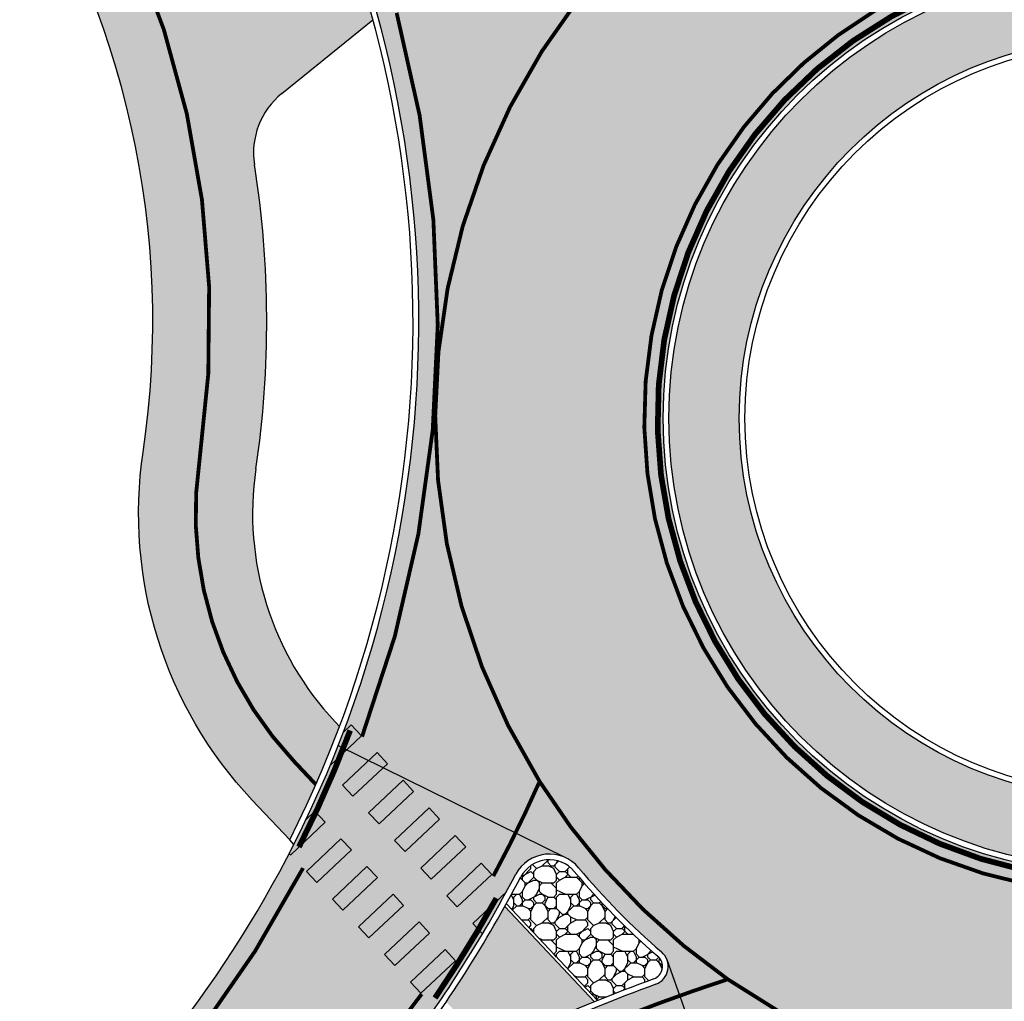
# Model space of a CAD drawing. Units: millimetres. Extents: x 1474 to 546724, y 859 to 6583677.
# Drawn here: x 9569 to 9595, y 11384 to 11410 of the extents above; entities that cross this region are included whole.
import ezdxf

# ---------------------------------------------------------------- set-up
doc = ezdxf.new("R2010")
doc.units = ezdxf.units.MM
for name, pattern in [('DASHED2', [9.524999999999999, 6.35, -3.175]), ('Tkm_921_50', [4, 1, -3]), ('Tkm_923b', [2, 1, -1])]:
    doc.linetypes.add(name, pattern=pattern)
for name, color, linetype in [('OPT-tallinna väike ringtee', 1, 'Continuous'), ('tee', 252, 'Continuous'), ('TL_katend_sillutis_klompkivi', 252, 'Continuous'), ('TL_katend_sillutis_munakivisillutis', 45, 'Continuous'), ('TL_L_kattemärgistus', 7, 'Continuous'), ('TL_tee_servajoon', 251, 'Continuous'), ('TL_tee_äk_8x20', 251, 'Continuous'), ('TL_tee_äk_ST_0cm', 251, 'DASHED2'), ('TL_tee_äk_ST_10cm', 251, 'Continuous'), ('TL_tee_äk_ST_4cm', 251, 'DASHED2')]:
    doc.layers.add(name, color=color, linetype=linetype)
for name, color, linetype, true_color in [('TL_katend_AB_KT', 7, 'Continuous', 0xfff5d6), ('TL_katend_AB_ST-3', 7, 'Continuous', 0xdfa9a4), ('TL_katend_AB_ST-4', 7, 'Continuous', 0xd2c7a3)]:
    doc.layers.add(name, color=color, linetype=linetype, true_color=true_color)
picture_1 = doc.add_image_def('image1.png', size_in_pixel=(2080, 1729))

# ---------------------------------------------------------------- blocks, each defined once
blk = doc.blocks.new('ringtee')
at = {"layer": 'TL_katend_AB_ST-3'}
h = blk.add_hatch(color=256, dxfattribs=at)
h.dxf.hatch_style = 1
edge = h.paths.add_edge_path()
edge.add_arc((547406.2726921098, 6584492.344374568), 1.993874096893705, 0, 360)
h.paths.add_polyline_path([(547083.4620066922, 6584310.412060495), (547083.5551009467, 6584310.384558525), (547083.5669202093, 6584310.465150359)])
h.paths.add_polyline_path([(547094.0515891754, 6584272.165531905), (547094.1049821487, 6584272.185048286), (547094.12629353, 6584272.181466128)])
h.paths.add_polyline_path([(547122.2738169223, 6584272.465239678), (547122.1682075997, 6584272.600845372), (547122.1541555398, 6584272.682669096)])
edge = h.paths.add_edge_path()
edge.add_line((547045.8021224332, 6584217.117866509), (546961.8340835843, 6584111.676872193))
edge.add_arc((546946.5800272357, 6584123.824454871), 19.50000000019422, 247.64787837223219, 321.46790277085205, ccw=False)
edge.add_line((546939.1642228627, 6584105.789604012), (546935.6042609332, 6584099.747432361))
edge.add_arc((546936.0349507942, 6584099.493740111), 0.4998534929256258, 60.8403104546349, 149.5003422695756, ccw=False)
edge.add_arc((546946.2721980197, 6584117.853667293), 20.52128248372895, 240.8569488774132, 290.8524302733375)
edge.add_arc((546953.9329604682, 6584097.742040062), 0.9999821434027842, -38.531817193803704, 110.8527103061947, ccw=False)
edge.add_line((546954.7152088444, 6584097.119102051), (546949.7292733128, 6584090.858124576))
edge.add_arc((546959.9845508933, 6584082.691324276), 13.1098186633877, 141.4679028464265, 171.3888356127463)
edge.add_arc((546946.0338289003, 6584084.803905939), 0.9999526121827824, 265.45255122378734, 351.3915153964188, ccw=False)
edge.add_line((546945.9545480042, 6584083.80710116), (546953.8923401561, 6584083.175825108))
edge.add_arc((546973.3569720048, 6584082.001897342), 19.49999998468481, 141.4679027487303, 176.5486255899748, ccw=False)
edge.add_line((546958.1029156729, 6584094.149480016), (547050.6571825049, 6584210.372438857))
edge.add_line((547050.6571825049, 6584210.372438857), (547045.8021224332, 6584217.117866509))
edge = h.paths.add_edge_path()
edge.add_arc((546926.0368394103, 6584578.925256196), 49.71977344703794, 173.0754505145961, 202.4451092545197)
edge.add_arc((546926.0368832577, 6584578.925150284), 49.71977353542107, 173.0739711326124, 202.4449771575377, ccw=False)
edge.add_arc((546858.4412535588, 6584588.019238397), 18.50000033083611, 350.3546546645113, 350.35832546337656, ccw=False)
edge = h.paths.add_edge_path()
edge.add_line((546846.541831924, 6584573.766058663), (546846.496884129, 6584573.891886905))
edge.add_arc((546858.4412537182, 6584588.019237481), 18.49999997803127, 229.3778670217596, 229.7862024941991, ccw=False)
edge.add_arc((546846.0709717954, 6584573.597860137), 0.5000000048848218, 19.65751415337752, 49.377866865795625, ccw=False)
edge = h.paths.add_edge_path()
edge.add_arc((546832.3684091972, 6584531.21716742), 50.50000013234288, 38.02297316763367, 48.91004575741735)
edge.add_arc((546866.1262013314, 6584570.101646358), 1.000000001381793, 118.13591066186709, 235.4576747020794, ccw=False)
edge.add_arc((546858.4412537143, 6584588.01923747), 18.4999999908726, 292.9490607243086, 293.2023972652283)
edge.add_arc((546866.1299533545, 6584570.099050947), 1.000000001607244, 113.5821089492609, 222.8351845420069)
edge.add_arc((546832.3682118157, 6584531.217419923), 50.50000008723858, 38.022609543389024, 49.1539887210306, ccw=False)
edge = h.paths.add_edge_path()
edge.add_arc((546853.3031750355, 6584559.10273936), 9.499999896368108, 56.61587336045022, 103.0085758739541)
edge.add_arc((546853.3030953597, 6584559.102720842), 9.500000005000672, 56.84053914915887, 103.00808253027702, ccw=False)
edge.add_arc((546831.424253888, 6584525.616659624), 49.50000000562471, 56.7973563257122, 56.84053937664481, ccw=False)
edge = h.paths.add_edge_path()
edge.add_arc((546920.6760686557, 6584582.262396946), 50.49999995913718, 202.0265323168196, 202.0520841963956)
edge.add_arc((546872.945468377, 6584562.927452472), 0.9980609833029289, 22.05420510428037, 22.62478138659141)
edge.add_line((546873.866722496, 6584563.311401133), (546873.8620493652, 6584563.323083501))
blk = doc.blocks.new('väike ringtee')
at = {"layer": 'TL_katend_AB_KT', "transparency": 33554687}
h = blk.add_hatch(color=256, dxfattribs=at)
h.dxf.hatch_style = 1
h.paths.add_polyline_path([(546835.6844080389, 6584594.693360515, -0.2679550967752374), (546836.4022653018, 6584596.560131421), (546838.8016014638, 6584598.500675927, 0.02648187861098428), (546837.799338246, 6584601.548452779), (546836.7542512506, 6584600.703203223, -0.4916114015997907), (546833.672984677, 6584601.436796946, 0.0411642600873704), (546831.5667374574, 6584605.242130064), (546829.1509164245, 6584608.867393848), (546828.606, 6584609.768), (546826.112, 6584608.044), (546826.654440932, 6584607.203780278), (546829.0702619625, 6584603.578516497, -0.1860874543337957), (546832.7508258206, 6584587.10720161, 0.229029369121069), (546835.6245231105, 6584577.97356967), (546836.6123594941, 6584576.924016046, 0.0269135838038583), (546837.9215561234, 6584579.91020623), (546837.8091010705, 6584580.02968716, -0.2300971983558219), (546835.7239098467, 6584586.704436004, 0.07591897550009652)])
h = blk.add_hatch(color=256, dxfattribs=at)
h.dxf.hatch_style = 1
h.paths.add_polyline_path([(546842.2715994137, 6584575.171659621, -0.0206408987102433), (546840.7302355729, 6584572.665591496), (546841.8755044843, 6584571.448769404, -0.01486926216372106), (546844.630867309, 6584572.664991302)])
at = {"layer": 'TL_katend_AB_ST-3'}
h = blk.add_hatch(color=256, dxfattribs=at)
h.dxf.hatch_style = 1
edge = h.paths.add_edge_path(flags=16)
edge.add_arc((547104.7948412625, 6584294.525099609), 12, 0, 360)
edge = h.paths.add_edge_path(flags=16)
edge.add_arc((547084.1928877248, 6584311.09457841), 1.0000088940917, 97.02003417445333, 223.0402406435723)
edge.add_arc((547055.066562619, 6584283.894920716), 38.85176889342414, 31.531431098010387, 43.040941455840425, ccw=False)
edge.add_arc((547088.6081768604, 6584304.474566707), 0.500000000084913, 211.5314311303669, 328.4221791990142)
edge.add_arc((547104.7889916048, 6584294.529618811), 18.49265001174353, 136.1990136638931, 148.4246170518141, ccw=False)
edge.add_arc((547090.7201748958, 6584308.021534941), 1.000000000296937, 316.2014514953959, 425.5199616333239)
edge.add_arc((547102.5278755749, 6584333.955108998), 27.49512341978955, 233.2794278646764, 245.5199616544757, ccw=False)
edge.add_arc((547085.1913147166, 6584310.713748457), 1.500000001425039, 53.27942788597141, 97.01954324966009)
edge.add_line((547085.0080028846, 6584312.202505246), (547084.0706702459, 6584312.087090715))
edge = h.paths.add_edge_path(flags=17)
edge.add_arc((547055.0665625548, 6584283.894920681), 38.85176897023918, 343.8416012214674, 351.4624239090137)
edge.add_arc((547094.4767226493, 6584277.978606679), 0.9999999998353561, 58.053019218466204, 171.4624239064788, ccw=False)
edge.add_arc((547104.7940907535, 6584294.523654892), 18.49837698367066, 238.0526239471828, 247.045731108344)
edge.add_arc((547097.3847909309, 6584277.029638651), 0.5000000025999523, -41.53348917520373, 67.04533548778232, ccw=False)
edge.add_arc((547113.1047254635, 6584263.105426534), 20.50000058788933, 138.4665104868758, 141.46790270539)
edge.add_line((547097.0684093699, 6584275.875962554), (547094.12629353, 6584272.181466128))
edge.add_arc((547093.3440330214, 6584272.804424731), 1.000004462389888, 163.8418926007874, 321.4676928828376, ccw=False)
edge = h.paths.add_edge_path(flags=16)
edge.add_line((547122.2738169223, 6584272.465239678), (547119.4933004889, 6584274.524313099))
edge.add_arc((547089.4396660088, 6584233.940707021), 50.50000027431773, 53.47870798034369, 59.4620718091692)
edge.add_arc((547115.6072604123, 6584278.297296531), 1.000000015322398, 123.6751160883677, 239.4620704171026, ccw=False)
edge.add_arc((547104.7966414969, 6584294.522928204), 18.4971947707912, 303.6742035718673, 315.6475104636986)
edge.add_arc((547118.3416426922, 6584281.206684148), 0.499995537624495, 20.012606133429927, 129.5739407775761, ccw=False)
edge.add_arc((547152.4132317478, 6584293.244810271), 35.63573982435329, 199.4514982291482, 214.3275382504357)
edge.add_arc((547122.5712885143, 6584272.867123556), 0.4999999997113997, -126.50858191522781, 34.31514452934988, ccw=False)
edge = h.paths.add_edge_path()
edge.add_line((546903.5636696953, 6584513.214492993), (546897.3619898191, 6584507.869012035))
edge.add_line((546897.3619898191, 6584507.869012035), (546874.936356642, 6584549.216382178))
edge.add_arc((546831.424253719, 6584525.616659743), 49.49999999822541, 28.47414032285901, 56.84053913760327)
edge.add_arc((546853.3030953596, 6584559.102720842), 9.500000004946033, 56.84053914915889, 103.008082529593)
edge.add_arc((546862.3066352868, 6584520.129188823), 49.49999912085875, 103.0080825214238, 105.9541493024403)
edge.add_line((546848.7006684314, 6584567.72254528), (546846.541831924, 6584573.766058663))
edge.add_arc((546846.0709717994, 6584573.59786014), 0.5000000000829271, 19.65751400893774, 49.37786701173853)
edge.add_arc((546858.441253739, 6584588.019237482), 18.4999999922295, 229.3778669749257, 293.2023971802017)
edge.add_arc((546866.1299533545, 6584570.099050947), 1.000000001607244, 113.5821089492609, 222.8351845420069)
edge.add_arc((546832.3682122135, 6584531.217419668), 50.50000002010974, 38.02261004960059, 49.15398925179778, ccw=False)
edge.add_arc((546872.9454683763, 6584562.927452474), 0.9980609832309248, 217.2000150375074, 382.6247812698946)
edge.add_line((546873.8667224961, 6584563.311401133), (546873.7879146299, 6584563.508413054))
edge.add_arc((546920.6757332542, 6584582.264277872), 50.50000000395986, 190.1119580806257, 201.8021862457425, ccw=False)
edge.add_arc((546870.4679387868, 6584573.310095884), 0.4999999993811629, 10.11195799533607, 129.2705788315494)
edge.add_arc((546858.4412537143, 6584588.019237503), 18.50000002744978, 309.2705787473811, 350.3583281124616)
edge.add_arc((546926.0368832569, 6584578.925150285), 49.71977353497613, 173.0739711336131, 202.4449771589906)
edge.add_arc((547156.8283451893, 6584674.452464567), 299.5000000540239, 202.4785574661092, 208.4741403246418)
edge.add_line((546893.5581466431, 6584531.662224741), (546903.5636696953, 6584513.214492993))
edge = h.paths.add_edge_path()
edge.add_arc((547098.329192935, 6584333.713734468), 19.99999998356727, 219.5013557973344, 241.04659503817362, ccw=False)
edge.add_line((547082.8970023163, 6584320.991804895), (547075.9047562121, 6584329.473668759))
edge.add_arc((547052.7564702098, 6584310.390774317), 30.00000008530101, 39.50135582925227, 50.1210110716794)
edge.add_line((547071.9915180492, 6584333.412784215), (547062.1339591303, 6584341.648842585))
edge.add_arc((547049.3105939713, 6584326.300836072), 19.99999994806983, 50.12101106214175, 63.6167443817894)
edge.add_line((547058.1980618138, 6584344.21766931), (547053.0418144502, 6584346.775374796))
edge.add_arc((547070.8167502296, 6584382.609041416), 40.00000006729721, 230.1210110870517, 243.6167443526729, ccw=False)
edge.add_line((547045.1700198152, 6584351.913028248), (546996.3955922372, 6584392.664398422))
edge.add_arc((547183.9373081584, 6584617.128994367), 292.5000000746049, 221.5385182026315, 230.1210110784235, ccw=False)
edge.add_line((546964.9981060878, 6584423.165400256), (546944.7285859596, 6584446.044913206))
edge.add_arc((547065.0702363461, 6584552.658524686), 160.7749202164065, 208.4742760735032, 221.538518199189, ccw=False)
edge.add_line((546923.744056822, 6584476.006806169), (546919.6434019558, 6584483.567408503))
edge.add_arc((547930.5281534435, 6583393.230357215), 1486.849981068073, 132.8345390677717, 133.1529902986983)
edge.add_line((546913.5989291983, 6584477.932076158), (546916.7114638893, 6584472.193325195))
edge.add_arc((547183.9373080977, 6584617.128994309), 303.9999999911877, 208.4741403258125, 230.1210110802872)
edge.add_line((546989.0221572546, 6584383.839294652), (546997.901531767, 6584376.42051609))
edge.add_arc((546992.7721856884, 6584370.281313466), 8.000000003007733, -20.566112410288724, 50.12101106428162, ccw=False)
edge.add_line((547000.2623254412, 6584367.471009829), (546999.4259999999, 6584365.242))
edge.add_line((546999.4259999999, 6584365.242), (547006.8291492936, 6584359.056617775))
edge.add_line((547006.8291492936, 6584359.056617775), (547009.2445998475, 6584360.366046233))
edge.add_arc((547013.057249742, 6584353.333002741), 7.999999999167047, 50.12101107684259, 118.4623542215156, ccw=False)
edge.add_line((547018.1865958167, 6584359.472205362), (547073.2532319597, 6584313.463651594))
edge.add_line((547073.2532319597, 6584313.463651594), (547098.9196377639, 6584270.976941957))
edge.add_arc((547106.3511011138, 6584265.058888854), 9.500000002522683, 68.8342781078943, 141.4679027587633, ccw=False)
edge.add_arc((547091.9084320257, 6584227.757289646), 49.49999992608429, 53.478707950797684, 68.83427810884632, ccw=False)
edge.add_line((547121.3669448475, 6584267.537259669), (547138.2352335296, 6584255.045679161))
edge.add_line((547138.2352335296, 6584255.045679161), (547142.9962053022, 6584261.474765236))
edge.add_line((547142.9962053022, 6584261.474765236), (547139.3236731665, 6584264.194408687))
edge.add_arc((547162.913454862, 6584296.049404687), 39.63859950387288, 167.377366676475, 233.47870793398351, ccw=False)
edge.add_line((547124.2328999519, 6584304.711577768), (547119.1715960043, 6584306.397164736))
edge.add_arc((547119.487568274, 6584307.345933162), 1.000000000457872, 221.107862103253, 251.58048120467458, ccw=False)
edge.add_arc((547104.7948413198, 6584294.525099669), 18.4999999176588, 41.10786211646859, 52.55063687899659)
edge.add_arc((547116.3479820567, 6584309.609029396), 0.5000000012489011, 208.5581360305455, 232.55063676244998, ccw=False)
edge.add_line((547115.9088158036, 6584309.370004286), (547112.6419404985, 6584315.372308314))
edge.add_arc((547101.4719111584, 6584339.393189729), 26.49098524834973, 241.0454975016352, 294.93905421720393, ccw=False)
h = blk.add_hatch(color=256, dxfattribs=at)
h.dxf.hatch_style = 1
edge = h.paths.add_edge_path()
edge.add_arc((546862.3066355161, 6584520.129187946), 49.50000002656908, 105.95414927897701, 128.5194404064227, ccw=False)
edge.add_line((546848.7006684312, 6584567.72254528), (546846.541831924, 6584573.766058663))
edge.add_arc((546846.0709717992, 6584573.59786014), 0.5000000003021884, -69.78075360047683, 19.657513999962475, ccw=False)
edge.add_arc((546863.6972567189, 6584525.740634294), 50.49999985970015, 110.219246349644, 117.8958109412783)
edge.add_arc((546839.8361316677, 6584570.814425982), 0.5000000009256743, 142.8010292368424, 297.8958108709506, ccw=False)
edge.add_arc((546811.1606636354, 6584592.579479086), 35.50000004938722, 322.8010291349107, 332.1945433829278)
edge.add_arc((546843.446247916, 6584575.553291866), 1.000000000098674, 63.764487219803925, 152.194543374475, ccw=False)
edge.add_line((546843.8883098181, 6584576.450276411), (546837.8886925698, 6584579.407074526))
edge.add_arc((546809.5483605295, 6584590.569416213), 30.45935475500451, 308.9469920257156, 338.50212117992635, ccw=False)
edge.add_arc((546591.2964797785, 6584860.598475115), 377.6618548945475, 286.7396713495449, 308.94699109419673, ccw=False)
edge.add_arc((546694.455561708, 6584517.614338299), 19.50000001319026, 246.4585695790407, 286.7396723282181, ccw=False)
edge.add_line((546686.6670259819, 6584499.737294031), (546683.0772539733, 6584493.21468299))
edge.add_arc((546683.5152956685, 6584492.973603182), 0.500000000627268, 62.069721565356474, 151.1734548292407, ccw=False)
edge.add_arc((546690.0283158455, 6584505.844753312), 13.92527788136319, 243.1989547964531, 285.5524669535256)
edge.add_arc((546591.2964735621, 6584860.598472897), 382.1618570529936, 285.5524669598872, 286.3154791249177)
edge.add_arc((546698.9366019139, 6584492.866761633), 1.000000000341956, -41.91023424880109, 106.3154790750012, ccw=False)
edge.add_arc((546714.5928683303, 6584478.814148444), 20.03793277715486, 138.0897656999433, 181.6555008589953)
edge.add_arc((546693.5637270844, 6584478.206364536), 0.9999897158755817, -85.6200481273118, 1.6555008084540077, ccw=False)
edge.add_line((546693.6400964479, 6584477.209295254), (546701.2154723619, 6584477.78952236))
edge.add_arc((546720.6822224038, 6584476.651265433), 19.49999964171613, 108.6232214223264, 176.6536199007091, ccw=False)
edge.add_arc((546591.2964736365, 6584860.598472884), 385.6618570197163, 288.6232186196765, 308.5194404144405)
at = {"layer": 'TL_katend_AB_ST-4'}
h = blk.add_hatch(color=256, dxfattribs=at)
h.dxf.hatch_style = 1
edge = h.paths.add_edge_path(flags=16)
edge.add_arc((546858.4412537412, 6584588.01923749), 12, 0, 360)
edge = h.paths.add_edge_path(flags=16)
edge.add_arc((546858.4412537805, 6584588.019237444), 18.50000006063972, 123.1570239898219, 136.9997918602817)
edge.add_arc((546844.5455804783, 6584600.977256806), 0.5000000000230362, 202.7272146486882, 316.99979184939707, ccw=False)
edge.add_arc((546815.9525851246, 6584589.000586873), 30.50000009634929, 22.72721461339489, 27.53864467135023)
edge.add_line((546842.9969105886, 6584603.102163596), (546840.0212065266, 6584608.809036713))
edge.add_arc((546750.9079374087, 6584562.343185527), 100.5000002950402, 27.53864468838782, 29.81401662026831)
edge.add_arc((546838.9737883986, 6584612.807588321), 1.000000000138949, 43.914906296835625, 209.8140166365142, ccw=False)
edge.add_line((546839.6941590878, 6584613.501177588), (546844.394406219, 6584608.619440754))
edge.add_arc((546866.3657122528, 6584629.773913373), 30.50000001033771, 223.9149062756982, 233.8324041044164)
edge.add_arc((546847.7760127588, 6584604.344145906), 1.000000000858431, -56.842975994469725, 53.8324041096505, ccw=False)
edge = h.paths.add_edge_path()
edge.add_arc((546865.7500847236, 6584635.459526119), 29.49999995154729, 223.9149062438836, 249.4962299870628, ccw=False)
edge.add_line((546844.4991494102, 6584614.998642818), (546838.8318809766, 6584620.884740352))
edge.add_line((546838.8318809766, 6584620.884740352), (546829.911, 6584614.94))
edge.add_line((546829.911, 6584614.94), (546834.8953714507, 6584607.460281488))
edge.add_arc((546809.5483605178, 6584590.569416217), 30.45935476769845, -21.49787881856861, 33.67888931316429, ccw=False)
edge.add_line((546837.8886925698, 6584579.407074526), (546843.8883098181, 6584576.450276411))
edge.add_arc((546843.4462479108, 6584575.55329186), 1.000000007384057, 39.738097000096616, 63.76448709808551, ccw=False)
edge.add_arc((546858.441253755, 6584588.019237508), 18.50000002250163, 219.7380969269033, 229.3778669897422)
edge.add_arc((546858.4412537484, 6584588.019237476), 18.49999999412749, 229.3778669414916, 365.6558322505622)
edge.add_arc((546926.1102186701, 6584594.72081826), 49.49999999525268, 172.4949398409494, 185.6558322038493, ccw=False)
edge.add_line((546877.0342688449, 6584601.186199012), (546870.1532931664, 6584602.486369043))
edge.add_arc((546870.3389592563, 6584603.468981943), 1.000000004516747, 232.4004643379264, 259.30003069107477, ccw=False)
edge.add_arc((546857.6144683865, 6584586.835670221), 19.9423005473905, 52.5931983798158, 62.47349178443297)
edge.add_line((546866.8309809557, 6584604.520444666), (546862.5669696649, 6584608.029400715))
edge.add_arc((546858.7447044873, 6584616.72654328), 9.499999994462389, 249.4962299667726, 293.72477667077476, ccw=False)
at = {"layer": 'TL_katend_sillutis_klompkivi', "transparency": 33554687}
h = blk.add_hatch(dxfattribs=at)
h.set_pattern_fill('RIGIDINS', color=256, scale=0.5, style=0)
h.set_pattern_definition([(0, (0, 0.05), (0.5, 0.5), [0.1, -0.4]), (0, (0.35, 0.025), (0.5, 0.5), [0.1, -0.4]), (0, (0.15, 0.075), (0.5, 0.5), [0.1, -0.4]), (90, (0.05, 0), (-0.4999999999999999, 0.5), [0.1, -0.4]), (90, (0.025, 0.15), (-0.4999999999999999, 0.5), [0.1, -0.4]), (90, (0.075, 0.35), (-0.4999999999999999, 0.5), [0.1, -0.4]), (26.56505119999999, (0.1, 0.05), (0.5000000000000471, 2.000322407713639e-10), [0.0559, -1.0621339885]), (26.56505119999999, (0.45, 0.025), (0.5000000000000471, 2.000322407713639e-10), [0.0559, -1.0621339885]), (116.5650512, (0.05, 0.1), (-2.000324073048176e-10, 0.500000000000047), [0.05589999999999999, -1.0621339885]), (116.5650512, (0.075, 0.45), (-2.000324073048176e-10, 0.500000000000047), [0.05589999999999999, -1.0621339885]), (63.43494882, (0.025, 0.25), (2.549932487383444e-11, 0.500000000000047), [0.1118, -1.0062339885]), (333.4349488, (0.25, 0.075), (0.500000000000047, -2.000325738382713e-10), [0.1118, -1.0062339885])])
h.paths.add_polyline_path([(546846.5912537412, 6584588.01923749, 1), (546870.2912537411, 6584588.01923749, 1)])
h.paths.add_polyline_path([(546868.4412537412, 6584588.01923749, -1), (546848.4412537412, 6584588.01923749, -1)], flags=16)
at = {"layer": 'TL_katend_sillutis_munakivisillutis', "transparency": 33554687}
h = blk.add_hatch(dxfattribs=at)
h.set_pattern_fill('RIPRAP', color=256, scale=1.5, style=0)
h.set_pattern_definition([(0, (0.07500000000000001, 0), (1.5, 1.5), [0.45, -0.5249999999999999, 0.07500000000000001, -0.45]), (0, (0.675, 0.3), (1.5, 1.5), [0.07500000000000001, -0.375, 0.3, -0.75]), (0, (0.8999999999999999, 0.375), (1.5, 1.5), [0.07500000000000001, -1.425]), (0, (0.225, 0.45), (1.5, 1.5), [0.3, -1.2]), (0, (0.07500000000000001, 0.6000000000000001), (1.5, 1.5), [0.15, -1.35]), (0, (1.125, 0.75), (1.5, 1.5), [0.15, -0.07500000000000001, 0.07500000000000001, -1.2]), (0, (0.5249999999999999, 0.8250000000000001), (1.5, 1.5), [0.225, -1.275]), (0, (0.15, 0.9750000000000001), (1.5, 1.5), [0.15, -1.35]), (0, (0.75, 1.125), (1.5, 1.5), [0.07500000000000001, -0.45, 0.225, -0.75]), (0, (0.45, 1.2), (1.5, 1.5), [0.15, -1.35]), (0, (0.9750000000000001, 1.275), (1.5, 1.5), [0.15, -1.35]), (0, (0.675, 1.35), (1.5, 1.5), [0.15, -1.35]), (0, (1.275, 1.425), (1.5, 1.5), [0.15, -1.35]), (90, (0, 0), (-1.5, 1.5), [0.3, -0.07500000000000001, 0.15, -0.6000000000000001, 0.3, -0.07500000000000001]), (90, (0.07500000000000001, 0.9750000000000001), (-1.5, 1.5), [0.07500000000000001, -1.425]), (90, (0.3, 0.5249999999999999), (-1.5, 1.5), [0.15, -0.3, 0.07500000000000001, -0.9750000000000001]), (90, (0.375, 0.75), (-1.5, 1.5), [0.15, -0.3, 0.225, -0.8250000000000001]), (90, (0.6000000000000001, 0.375), (-1.5, 1.5), [0.07500000000000001, -0.75, 0.15, -0.07500000000000001, 0.15, -0.3]), (90, (0.675, 0.225), (-1.5, 1.5), [0.07500000000000001, -1.425]), (90, (0.8250000000000001, 0.675), (-1.5, 1.5), [0.07500000000000001, -0.07500000000000001, 0.225, -1.125]), (90, (0.8999999999999999, 0.45), (-1.5, 1.5), [0.15, -0.6000000000000001, 0.07500000000000001, -0.07500000000000001, 0.07500000000000001, -0.5249999999999999]), (90, (1.05, 0.07500000000000001), (-1.5, 1.5), [0.225, -1.275]), (90, (1.2, 1.2), (-1.5, 1.5), [0.07500000000000001, -0.07500000000000001, 0.07500000000000001, -1.275]), (90, (1.275, 0.8250000000000001), (-1.5, 1.5), [0.225, -1.275]), (90, (1.4625, 0.7124999999999999), (-1.5, 1.5), [0.07500000000000001, -1.425]), (45, (0.5249999999999999, 0), (0, 1.500000000028537), [0.106065, -2.0152553436]), (45, (0.375, 1.425), (0, 1.500000000028537), [0.106065, -0.318195, 0.318195, -1.3788653436]), (45, (0.5249999999999999, 1.2), (0, 1.500000000028537), [0.21213, -0.5303301, 0.106065, -1.2727952436]), (45, (0.8250000000000001, 1.125), (0, 1.500000000028537), [0.21213, -0.7424625, 0.106065, -1.0606628436]), (45, (0.225, 0.45), (0, 1.500000000028537), [0.106065, -2.0152553436]), (45, (0.6000000000000001, 0.45), (0, 1.500000000028537), [0.318198, -1.8031223436]), (45, (0.8999999999999999, 0.6000000000000001), (0, 1.500000000028537), [0.106065, -0.6363960000000001, 0.106065, -1.2727943436]), (45, (1.125, 0.75), (0, 1.500000000028537), [0.21213, -1.9091903436]), (45, (1.425, 0.75), (0, 1.500000000028537), [0.21213, -1.9091903436]), (45, (1.425, 0.3), (0, 1.500000000028537), [0.106065, -2.0152553436]), (45, (1.275, 1.05), (0, 1.500000000028537), [0.106065, -2.0152553436]), (45, (1.125, 1.275), (0, 1.500000000028537), [0.106065, -2.0152553436]), (45, (1.425, 1.425), (0, 1.500000000028537), [0.106065, -2.0152553436]), (45, (0, 1.425), (0, 1.500000000028537), [0.106065, -2.0152553436]), (45, (0.75, 0.8250000000000001), (0, 1.500000000028537), [0.106065, -2.0152553436]), (45, (0.8999999999999999, 1.425), (0, 1.500000000028537), [0.106065, -0.7424625, 0.106065, -1.1667278436]), (45, (0.225, 0.6000000000000001), (0, 1.500000000028537), [0.21213, -1.9091903436]), (45, (0.225, 0.9750000000000001), (0, 1.500000000028537), [0.318195, -1.8031253436]), (135, (0.07500000000000001, 0.6000000000000001), (-1.500000000028537, 1.665334536937735e-16), [0.159105, -1.9622153436]), (135, (0.8999999999999999, 0.5249999999999999), (-1.500000000028537, 1.665334536937735e-16), [0.106065, -2.0152553436]), (135, (1.35, 0.75), (-1.500000000028537, 1.665334536937735e-16), [0.106065, -2.0152553436]), (135, (0.8250000000000001, 1.05), (-1.500000000028537, 1.665334536937735e-16), [0.106065, -2.0152553436]), (135, (0.8999999999999999, 1.275), (-1.500000000028537, 1.665334536937735e-16), [0.106065, -2.0152553436]), (135, (0.675, 1.35), (-1.500000000028537, 1.665334536937735e-16), [0.106065, -2.0152553436]), (135, (0.9750000000000001, 1.275), (-1.500000000028537, 1.665334536937735e-16), [0.106065, -2.0152553436]), (135, (0.07500000000000001, 0.375), (-1.500000000028537, 1.665334536937735e-16), [0.106065, -2.0152553436]), (135, (0.375, 0.8999999999999999), (-1.500000000028537, 1.665334536937735e-16), [0.106065, -2.0152553436]), (135, (0.375, 0.45), (-1.500000000028537, 1.665334536937735e-16), [0.21213, -1.9091903436]), (135, (0.675, 0.3), (-1.500000000028537, 1.665334536937735e-16), [0.21213, -1.9091903436]), (135, (1.275, 1.125), (-1.500000000028537, 1.665334536937735e-16), [0.21213, -1.9091903436]), (135, (0.8250000000000001, 0.75), (-1.500000000028537, 1.665334536937735e-16), [0.106065, -2.0152553436]), (135, (1.05, 0.3), (-1.500000000028537, 1.665334536937735e-16), [0.21213, -1.272792, 0.106065, -0.5303333436000001]), (135, (0.15, 0.9750000000000001), (-1.500000000028537, 1.665334536937735e-16), [0.21213, -0.42426405, 0.21213, -1.2727962936]), (135, (0, 0.15), (-1.500000000028537, 1.665334536937735e-16), [0.2121, -0.5304, 0.2121, -0.5304, 0.10605, -0.5302703436]), (26.56505118, (0.5249999999999999, 0.45), (1.500000000000141, 7.649814115495701e-11), [0.3354, -0.1677, 0.1677, -2.6833019655]), (26.56505118, (0.75, 1.35), (1.500000000000141, 7.649814115495701e-11), [0.3354, -3.0187019655]), (26.56505118, (0.75, 0.3), (1.500000000000141, 7.649814115495701e-11), [0.1677, -3.1864019655]), (26.56505118, (0.07500000000000001, 0.375), (1.500000000000141, 7.649814115495701e-11), [0.1677, -3.1864019655]), (26.56505118, (0.375, 0.75), (1.500000000000141, 7.649814115495701e-11), [0.1677, -3.1864019655]), (26.56505118, (0.07500000000000001, 0.8999999999999999), (1.500000000000141, 7.649814115495701e-11), [0.1677, -3.1864019655]), (63.43494882, (0.3, 1.05), (7.649797462150332e-11, 1.500000000000141), [0.1677, -3.186401965499999]), (63.43494882, (0.8250000000000001, 1.05), (7.649797462150332e-11, 1.500000000000141), [0.1677, -3.186401965499999]), (63.43494882, (0.9750000000000001, 0), (7.649797462150332e-11, 1.500000000000141), [0.1677, -3.186401965499999]), (63.43494882, (0, 0.8250000000000001), (7.649797462150332e-11, 1.500000000000141), [0.1677, -3.186401965499999]), (63.43494882, (0.6000000000000001, 0.07500000000000001), (7.649797462150332e-11, 1.500000000000141), [0.1677, -1.1739, 0.1677, -1.8448019655]), (116.56505118, (0.375, 1.35), (-7.649814115495701e-11, 1.500000000000141), [0.1677, -3.1864019655]), (116.56505118, (1.275, 1.05), (-7.649814115495701e-11, 1.500000000000141), [0.1677, -3.1864019655]), (116.56505118, (0.6000000000000001, 1.35), (-7.649814115495701e-11, 1.500000000000141), [0.1677, -3.1864019655]), (116.56505118, (0, 0.5249999999999999), (-7.649814115495701e-11, 1.500000000000141), [0.1677, -3.1864019655]), (153.43494882, (1.125, 0.3), (-1.500000000000141, 7.64984742218644e-11), [0.1677, -3.1864019655]), (153.43494882, (1.425, 0.675), (-1.500000000000141, 7.64984742218644e-11), [0.1677, -3.1864019655]), (153.43494882, (0.5249999999999999, 0.8250000000000001), (-1.500000000000141, 7.64984742218644e-11), [0.1677, -3.1864019655]), (153.43494882, (0.75, 1.125), (-1.500000000000141, 7.64984742218644e-11), [0.1677, -3.1864019655]), (153.43494882, (1.275, 1.425), (-1.500000000000141, 7.64984742218644e-11), [0.1677, -3.1864019655]), (153.43494882, (0.225, 0), (-1.500000000000141, 7.64984742218644e-11), [0.25155, -3.1025519655])])
h.paths.add_polyline_path([(546844.0998763749, 6584576.09667924, 0.5342668284084641), (546842.6943918446, 6584575.949792116, -0.005621949800566545), (546842.3124894241, 6584575.244939763), (546844.7103903077, 6584572.697224775, -0.007839599446283088), (546846.1919365005, 6584573.269428197, 0.5724656536151166), (546846.2988454141, 6584573.863517091, -0.04208625383164843)])
at = {"layer": 'TL_L_kattemärgistus'}
h = blk.add_hatch(color=0, dxfattribs=at)
h.dxf.hatch_style = 1
edge = h.paths.add_edge_path()
edge.add_arc((546809.5483591399, 6584590.569416764), 30.45935624966195, 337.4369490327927, 339.2133981905773)
edge.add_line((546838.025075988, 6584579.759746062), (546838.227323382, 6584579.950100637))
edge.add_line((546838.227323382, 6584579.950100637), (546838.5014723828, 6584579.658823578))
edge.add_line((546838.5014723828, 6584579.658823578), (546837.6762907859, 6584578.882165399))
h = blk.add_hatch(color=0, dxfattribs=at)
h.dxf.hatch_style = 1
h.paths.add_polyline_path([(546838.912695884, 6584579.221907988), (546838.0024550732, 6584578.36519236), (546838.276604074, 6584578.073915301), (546839.1868448848, 6584578.930630929)])
h = blk.add_hatch(color=0, dxfattribs=at)
h.dxf.hatch_style = 1
h.paths.add_polyline_path([(546839.598068386, 6584578.493715339), (546838.6878275753, 6584577.636999712), (546838.961976576, 6584577.345722653), (546839.8722173868, 6584578.20243828)])
h = blk.add_hatch(color=0, dxfattribs=at)
h.dxf.hatch_style = 1
edge = h.paths.add_edge_path()
edge.add_arc((546809.5483595324, 6584590.569416709), 30.4593558684418, 332.6413970157975, 334.513239453365)
edge.add_line((546837.0435552448, 6584577.462679028), (546837.2742624246, 6584577.679819859))
edge.add_line((546837.2742624246, 6584577.679819859), (546837.5484114254, 6584577.388542799))
edge.add_line((546837.5484114254, 6584577.388542799), (546836.6381706146, 6584576.531827171))
edge.add_line((546836.6381706146, 6584576.531827171), (546836.6007649974, 6584576.571569786))
h = blk.add_hatch(color=0, dxfattribs=at)
h.dxf.hatch_style = 1
h.paths.add_polyline_path([(546840.283440888, 6584577.76552269), (546839.3732000772, 6584576.908807063), (546839.6473490781, 6584576.617530004), (546840.5575898888, 6584577.474245631)])
h = blk.add_hatch(color=0, dxfattribs=at)
h.dxf.hatch_style = 1
h.paths.add_polyline_path([(546837.9596349266, 6584576.95162721), (546837.0493941158, 6584576.094911583), (546837.3235431167, 6584575.803634523), (546838.2337839274, 6584576.66035015)])
h = blk.add_hatch(color=0, dxfattribs=at)
h.dxf.hatch_style = 1
h.paths.add_polyline_path([(546840.96881339, 6584577.037330043), (546840.0585725792, 6584576.180614415), (546840.33272158, 6584575.889337355), (546841.2429623908, 6584576.746052983)])
h = blk.add_hatch(color=0, dxfattribs=at)
h.dxf.hatch_style = 1
h.paths.add_polyline_path([(546838.6450074286, 6584576.223434562), (546837.7347666179, 6584575.366718934), (546838.0089156186, 6584575.075441875), (546838.9191564295, 6584575.932157502)])
h = blk.add_hatch(color=0, dxfattribs=at)
h.dxf.hatch_style = 1
h.paths.add_polyline_path([(546841.654185892, 6584576.309137394), (546840.7439450813, 6584575.452421766), (546841.018094082, 6584575.161144706), (546841.9283348928, 6584576.017860334)])
h = blk.add_hatch(color=0, dxfattribs=at)
h.dxf.hatch_style = 1
edge = h.paths.add_edge_path()
edge.add_arc((546811.1606628422, 6584592.579479532), 35.50000095908743, 329.2964567469661, 331.3438247922164)
edge.add_line((546842.312383127, 6584575.555367474), (546841.4293175832, 6584574.724229118))
edge.add_line((546841.4293175832, 6584574.724229118), (546841.6842984192, 6584574.453317797))
h = blk.add_hatch(color=0, dxfattribs=at)
h.dxf.hatch_style = 1
h.paths.add_polyline_path([(546839.3303799306, 6584575.495241913), (546838.4201391198, 6584574.638526285), (546838.6942881206, 6584574.347249226), (546839.6045289314, 6584575.203964854)])
h = blk.add_hatch(color=0, dxfattribs=at)
h.dxf.hatch_style = 1
h.paths.add_polyline_path([(546840.0157524326, 6584574.767049264), (546839.1055116218, 6584573.910333637), (546839.3796606227, 6584573.619056577), (546840.2899014334, 6584574.475772205)])
h = blk.add_hatch(color=0, dxfattribs=at)
h.dxf.hatch_style = 1
h.paths.add_polyline_path([(546840.7011249346, 6584574.038856615), (546839.7908841239, 6584573.182140988), (546840.0650331246, 6584572.890863929), (546840.9752739355, 6584573.747579556)])
at = {"layer": 'TL_L_kattemärgistus', "linetype": 'Tkm_921_50', "const_width": 0.1, "flags": 128}
blk.add_lwpolyline([(546837.2996374661, 6584578.382389748), (546836.716812084, 6584579.001628421, -0.2295048861624361), (546834.237512577, 6584586.906744922, 0.1858682942341192), (546830.3184997105, 6584604.41032328), (546827.3341127975, 6584608.888796497)], format="xyb", dxfattribs=at)
at = {"layer": 'TL_L_kattemärgistus', "const_width": 0.1, "flags": 128}
blk.add_lwpolyline([(546853.0142484797, 6584599.279682148, 0.1160001504894781), (546848.5644674803, 6584595.680770832, 8.620678471070201)], format="xyb", close=True, dxfattribs=at)
at = {"layer": 'TL_L_kattemärgistus', "linetype": 'Tkm_923b', "const_width": 0.1, "flags": 128}
for points in [[(546844.2186815251, 6584599.051845503, 0.314666080881877), (546843.187544182, 6584578.462860309)], [(546848.1395931756, 6584573.258621317, 0.2216564060813109), (546863.1242269648, 6584570.639083235)]]:
    blk.add_lwpolyline(points, format="xyb", dxfattribs=at)
at = {"layer": 'TL_L_kattemärgistus', "const_width": 0.1, "flags": 128}
for points in [[(546838.5157464602, 6584579.643657696, 0.1577564400422926), (546839.4254436623, 6584598.683696863, 0.1577564400422926)], [(546841.9703024975, 6584575.97327071, 0.01980228522624713), (546843.1875441853, 6584578.46286031)], [(546843.187544182, 6584578.462860309, 0.100788458085543), (546848.1395931756, 6584573.258621317)], [(546829.0094460552, 6584566.491463704, 0.102322645446978), (546836.9636646959, 6584576.185997138)], [(546848.1395931789, 6584573.258621322, 0.01435163557179788), (546845.439059488, 6584572.287795538)], [(546833.3587985318, 6584565.519493676, 0.07153102910725645), (546840.084051332, 6584572.870657518)]]:
    blk.add_lwpolyline(points, format="xyb", dxfattribs=at)
at = {"layer": 'TL_L_kattemärgistus', "color": 0, "flags": 128}
for points in [[(546837.6762907859, 6584578.882165399), (546838.5014723828, 6584579.658823578), (546838.227323382, 6584579.950100637), (546838.025075988, 6584579.759746062)], [(546836.6007649974, 6584576.571569786), (546836.6381706146, 6584576.531827171), (546837.5484114254, 6584577.388542799), (546837.2742624246, 6584577.679819859), (546837.0435552448, 6584577.462679028)], [(546842.3123831277, 6584575.555367474), (546841.4293175832, 6584574.724229118), (546841.6842984189, 6584574.453317797)]]:
    blk.add_lwpolyline(points, dxfattribs=at)
for points in [[(546838.912695884, 6584579.221907988), (546838.0024550732, 6584578.36519236), (546838.276604074, 6584578.073915301), (546839.1868448848, 6584578.930630929)], [(546839.598068386, 6584578.493715339), (546838.6878275753, 6584577.636999712), (546838.961976576, 6584577.345722653), (546839.8722173868, 6584578.20243828)], [(546840.283440888, 6584577.76552269), (546839.3732000772, 6584576.908807063), (546839.6473490781, 6584576.617530004), (546840.5575898888, 6584577.474245631)], [(546837.9596349266, 6584576.95162721), (546837.0493941158, 6584576.094911583), (546837.3235431167, 6584575.803634523), (546838.2337839274, 6584576.66035015)], [(546840.96881339, 6584577.037330043), (546840.0585725792, 6584576.180614415), (546840.33272158, 6584575.889337355), (546841.2429623908, 6584576.746052983)], [(546838.6450074286, 6584576.223434562), (546837.7347666179, 6584575.366718934), (546838.0089156186, 6584575.075441875), (546838.9191564295, 6584575.932157502)], [(546841.654185892, 6584576.309137394), (546840.7439450813, 6584575.452421766), (546841.018094082, 6584575.161144706), (546841.9283348928, 6584576.017860334)], [(546839.3303799306, 6584575.495241913), (546838.4201391198, 6584574.638526285), (546838.6942881206, 6584574.347249226), (546839.6045289314, 6584575.203964854)], [(546840.0157524326, 6584574.767049264), (546839.1055116218, 6584573.910333637), (546839.3796606227, 6584573.619056577), (546840.2899014334, 6584574.475772205)], [(546840.7011249346, 6584574.038856615), (546839.7908841239, 6584573.182140988), (546840.0650331246, 6584572.890863929), (546840.9752739355, 6584573.747579556)]]:
    blk.add_lwpolyline(points, close=True, dxfattribs=at)
at = {"layer": 'TL_tee_servajoon', "transparency": 33554687}
for p, q in [((546836.4022653014, 6584596.560131422), (546838.8016014639, 6584598.500675927)), ((546837.9215561234, 6584579.91020623), (546837.8091010533, 6584580.029687176)), ((546837.8886925698, 6584579.407074526), (546843.8883098181, 6584576.450276411)), ((546848.7006684314, 6584567.72254528), (546846.541831924, 6584573.766058663))]:
    blk.add_line(p, q, dxfattribs=at)
at = {"layer": 'TL_tee_servajoon', "transparency": 33554687, "flags": 128}
blk.add_lwpolyline([(546836.6123594941, 6584576.924016046), (546835.6245231109, 6584577.973569669, -0.2295048861624361), (546832.7537511402, 6584587.12686307, 0.1858682942341192), (546829.0702619625, 6584603.578516497), (546826.6544409248, 6584607.203780289), (546826.112, 6584608.044)], format="xyb", dxfattribs=at)
at = {"layer": 'TL_tee_servajoon', "transparency": 33554687}
for centre, radius, start, end in [((546837.6599665645, 6584595.005079161), 2.000000000701051, 128.9653750238062, 188.9666375685873), ((546809.5483598199, 6584590.569568702), 26.45937783481852, 351.5613072258859, 8.966311130876326), ((546843.6346512992, 6584585.512638325), 7.999986808910772, 171.5614386408771, 223.2647143536689), ((546809.548360522, 6584590.569416218), 30.45935476348844, 308.9469920307548, 333.1406681527392)]:
    blk.add_arc(centre, radius, start, end, dxfattribs=at)
at = {"layer": 'TL_tee_äk_8x20'}
for p, q in [((546844.6308673088, 6584572.664991302), (546842.271599414, 6584575.171659621)), ((546844.7103903078, 6584572.697224775), (546842.3124894244, 6584575.244939763))]:
    blk.add_line(p, q, dxfattribs=at)
at = {"layer": 'TL_tee_äk_ST_0cm', "ltscale": 2, "const_width": 0.15, "flags": 128}
for points in [[(546836.8555303429, 6584576.74006065, 0.02736134160246207), (546838.2023921473, 6584579.804702071)], [(546840.435901052, 6584572.765772272, 0.02180500093003273), (546842.050342223, 6584575.390812464)]]:
    blk.add_lwpolyline(points, format="xyb", dxfattribs=at)
at = {"layer": 'TL_tee_äk_ST_10cm', "transparency": 33554687, "flags": 128}
blk.add_lwpolyline([(546836.7217125769, 6584576.807830891), (546836.6123594941, 6584576.924016046)], dxfattribs=at)
at = {"layer": 'TL_tee_äk_ST_10cm', "transparency": 33554687}
for radius in [12, 10]:
    blk.add_circle((546858.4412537412, 6584588.01923749), radius, dxfattribs=at)
at = {"layer": 'TL_tee_äk_ST_10cm'}
for radius in [11.85, 9.85]:
    blk.add_circle((546858.4412537412, 6584588.01923749), radius, dxfattribs=at)
at = {"layer": 'TL_tee_äk_ST_10cm', "transparency": 33554687}
for centre, radius, start, end in [((546809.548360522, 6584590.569416218), 30.45935476348844, 333.1406681527392, 33.67888931558415), ((546809.548360522, 6584590.569416218), 30.30935476348844, 333.2432111624645, 33.67888931558414), ((546843.446247916, 6584575.553291866), 1, 39.73809692872429, 152.1945433775865), ((546843.446247916, 6584575.553291866), 0.85, 39.73809692872429, 152.1945433775865), ((546858.4412537395, 6584588.019237491), 18.65, 219.7380969183257, 229.3778669926102), ((546858.4412537395, 6584588.019237491), 18.5, 219.7380969183257, 229.3778669926102), ((546811.1606636769, 6584592.579479059), 35.5, 322.8010291290787, 332.1945433901082), ((546811.1606636769, 6584592.579479059), 35.65, 322.8010291292597, 332.1945433901959), ((546846.0709717995, 6584573.59786014), 0.35, 290.2192463619687, 49.37786701173853), ((546846.0709717995, 6584573.59786014), 0.5, 290.2192463619687, 49.37786701173853), ((546863.6972567762, 6584525.740634166), 50.65, 110.2192463602269, 117.8958109305356), ((546863.6972567762, 6584525.740634166), 50.5, 110.2192463602269, 117.8958109306048)]:
    blk.add_arc(centre, radius, start, end, dxfattribs=at)
at = {"layer": 'TL_tee_äk_ST_4cm', "ltscale": 2, "transparency": 33554687, "flags": 128}
blk.add_lwpolyline([(546846.3844988199, 6584586.516852464, 0.15, 0.15, 1), (546870.4980086624, 6584589.521622517, 0.15, 0.15, 1)], format="xyseb", close=True, dxfattribs=at)

msp = doc.modelspace()

# ---------------------------------------------------------------- block references
at = {"layer": 'OPT-tallinna väike ringtee', "color": 7, "true_color": 0xffffff}
msp.add_blockref('väike ringtee', (-537260.1333279228, -6573188.993458566), dxfattribs=at)
at = {"layer": 'tee'}
msp.add_blockref('ringtee', (-537260.1056246733, -6573188.948040294), dxfattribs=at)

# ---------------------------------------------------------------- referenced raster images: frames only (the image files are external)
at = {"color": 7, "ltscale": 0.3, "true_color": 0xffffff}
image = msp.add_image(picture_1, insert=(8173.688485725223, 9918.796815413836), size_in_units=(1901.0061619941262, 1580.2113721576172), dxfattribs=at)
image.dxf.flags = 7

doc.saveas('drawing.dxf')
